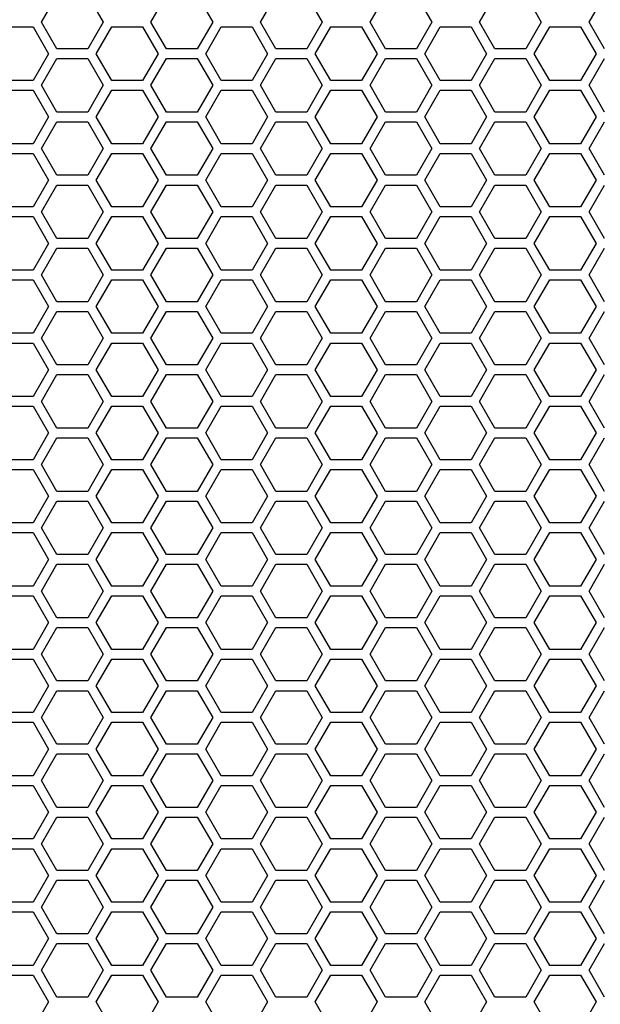
# Model space of a CAD drawing. Units: millimetres. Extents: x -163 to 1390, y -112 to 1893.
# Drawn here: x 171 to 242, y 1389 to 1510 of the extents above; entities that cross this region are included whole.
import ezdxf

# ---------------------------------------------------------------- set-up
doc = ezdxf.new("R2010")
doc.units = ezdxf.units.MM
doc.layers.add('Visible (ISO)', color=7, linetype='Continuous', lineweight=25)

msp = doc.modelspace()

# ---------------------------------------------------------------- linework, layer by layer
at = {"layer": 'Visible (ISO)'}
for p, q in [((173.305, 1509.8), (175.21, 1513.1)), ((179.021, 1513.1), (180.926, 1509.8)), ((186.815, 1509.8), (188.72, 1513.1)), ((192.531, 1513.1), (194.436, 1509.8)), ((200.325, 1509.8), (202.23, 1513.1)), ((206.041, 1513.1), (207.946, 1509.8)), ((213.835, 1509.8), (215.74, 1513.1)), ((219.551, 1513.1), (221.456, 1509.8)), ((227.345, 1509.8), (229.25, 1513.1)), ((233.061, 1513.1), (234.966, 1509.8)), ((240.855, 1509.8), (242.76, 1513.1)), ((168.455, 1509.2), (172.266, 1509.2)), ((172.266, 1509.2), (174.171, 1505.9)), ((175.21, 1506.5), (173.305, 1509.8)), ((180.926, 1509.8), (179.021, 1506.5)), ((180.06, 1505.9), (181.965, 1509.2)), ((181.965, 1509.2), (185.776, 1509.2)), ((185.776, 1509.2), (187.681, 1505.9)), ((188.72, 1506.5), (186.815, 1509.8)), ((194.436, 1509.8), (192.531, 1506.5)), ((193.57, 1505.9), (195.475, 1509.2)), ((195.475, 1509.2), (199.286, 1509.2)), ((199.286, 1509.2), (201.191, 1505.9)), ((202.23, 1506.5), (200.325, 1509.8)), ((207.946, 1509.8), (206.041, 1506.5)), ((207.08, 1505.9), (208.985, 1509.2)), ((208.985, 1509.2), (212.796, 1509.2)), ((212.796, 1509.2), (214.701, 1505.9)), ((215.74, 1506.5), (213.835, 1509.8)), ((221.456, 1509.8), (219.551, 1506.5)), ((220.59, 1505.9), (222.495, 1509.2)), ((222.495, 1509.2), (226.306, 1509.2)), ((226.306, 1509.2), (228.211, 1505.9)), ((229.25, 1506.5), (227.345, 1509.8)), ((234.966, 1509.8), (233.061, 1506.5)), ((234.1, 1505.9), (236.005, 1509.2)), ((236.005, 1509.2), (239.816, 1509.2)), ((239.816, 1509.2), (241.721, 1505.9)), ((242.76, 1506.5), (240.855, 1509.8)), ((174.171, 1505.9), (172.266, 1502.6)), ((179.021, 1506.5), (175.21, 1506.5)), ((181.965, 1502.6), (180.06, 1505.9)), ((187.681, 1505.9), (185.776, 1502.6)), ((192.531, 1506.5), (188.72, 1506.5)), ((195.475, 1502.6), (193.57, 1505.9)), ((201.191, 1505.9), (199.286, 1502.6)), ((206.041, 1506.5), (202.23, 1506.5)), ((208.985, 1502.6), (207.08, 1505.9)), ((214.701, 1505.9), (212.796, 1502.6)), ((219.551, 1506.5), (215.74, 1506.5)), ((222.495, 1502.6), (220.59, 1505.9)), ((228.211, 1505.9), (226.306, 1502.6)), ((233.061, 1506.5), (229.25, 1506.5)), ((236.005, 1502.6), (234.1, 1505.9)), ((241.721, 1505.9), (239.816, 1502.6)), ((173.305, 1502), (175.21, 1505.3)), ((175.21, 1505.3), (179.021, 1505.3)), ((179.021, 1505.3), (180.926, 1502)), ((186.815, 1502), (188.72, 1505.3)), ((188.72, 1505.3), (192.531, 1505.3)), ((192.531, 1505.3), (194.436, 1502)), ((200.325, 1502), (202.23, 1505.3)), ((202.23, 1505.3), (206.041, 1505.3)), ((206.041, 1505.3), (207.946, 1502)), ((213.835, 1502), (215.74, 1505.3)), ((215.74, 1505.3), (219.551, 1505.3)), ((219.551, 1505.3), (221.456, 1502)), ((227.345, 1502), (229.25, 1505.3)), ((229.25, 1505.3), (233.061, 1505.3)), ((233.061, 1505.3), (234.966, 1502)), ((240.855, 1502), (242.76, 1505.3)), ((172.266, 1502.6), (168.455, 1502.6)), ((175.21, 1498.7), (173.305, 1502)), ((180.926, 1502), (179.021, 1498.7)), ((185.776, 1502.6), (181.965, 1502.6)), ((188.72, 1498.7), (186.815, 1502)), ((194.436, 1502), (192.531, 1498.7)), ((199.286, 1502.6), (195.475, 1502.6)), ((202.23, 1498.7), (200.325, 1502)), ((207.946, 1502), (206.041, 1498.7)), ((212.796, 1502.6), (208.985, 1502.6)), ((215.74, 1498.7), (213.835, 1502)), ((221.456, 1502), (219.551, 1498.7)), ((226.306, 1502.6), (222.495, 1502.6)), ((229.25, 1498.7), (227.345, 1502)), ((234.966, 1502), (233.061, 1498.7)), ((239.816, 1502.6), (236.005, 1502.6)), ((242.76, 1498.7), (240.855, 1502)), ((168.455, 1501.4), (172.266, 1501.4)), ((172.266, 1501.4), (174.171, 1498.1)), ((180.06, 1498.1), (181.965, 1501.4)), ((181.965, 1501.4), (185.776, 1501.4)), ((185.776, 1501.4), (187.681, 1498.1)), ((193.57, 1498.1), (195.475, 1501.4)), ((195.475, 1501.4), (199.286, 1501.4)), ((199.286, 1501.4), (201.191, 1498.1)), ((207.08, 1498.1), (208.985, 1501.4)), ((208.985, 1501.4), (212.796, 1501.4)), ((212.796, 1501.4), (214.701, 1498.1)), ((220.59, 1498.1), (222.495, 1501.4)), ((222.495, 1501.4), (226.306, 1501.4)), ((226.306, 1501.4), (228.211, 1498.1)), ((234.1, 1498.1), (236.005, 1501.4)), ((236.005, 1501.4), (239.816, 1501.4)), ((239.816, 1501.4), (241.721, 1498.1)), ((174.171, 1498.1), (172.266, 1494.8)), ((179.021, 1498.7), (175.21, 1498.7)), ((181.965, 1494.8), (180.06, 1498.1)), ((187.681, 1498.1), (185.776, 1494.8)), ((192.531, 1498.7), (188.72, 1498.7)), ((195.475, 1494.8), (193.57, 1498.1)), ((201.191, 1498.1), (199.286, 1494.8)), ((206.041, 1498.7), (202.23, 1498.7)), ((208.985, 1494.8), (207.08, 1498.1)), ((214.701, 1498.1), (212.796, 1494.8)), ((219.551, 1498.7), (215.74, 1498.7)), ((222.495, 1494.8), (220.59, 1498.1)), ((228.211, 1498.1), (226.306, 1494.8)), ((233.061, 1498.7), (229.25, 1498.7)), ((236.005, 1494.8), (234.1, 1498.1)), ((241.721, 1498.1), (239.816, 1494.8)), ((173.305, 1494.2), (175.21, 1497.5)), ((175.21, 1497.5), (179.021, 1497.5)), ((179.021, 1497.5), (180.926, 1494.2)), ((186.815, 1494.2), (188.72, 1497.5)), ((188.72, 1497.5), (192.531, 1497.5)), ((192.531, 1497.5), (194.436, 1494.2)), ((200.325, 1494.2), (202.23, 1497.5)), ((202.23, 1497.5), (206.041, 1497.5)), ((206.041, 1497.5), (207.946, 1494.2)), ((213.835, 1494.2), (215.74, 1497.5)), ((215.74, 1497.5), (219.551, 1497.5)), ((219.551, 1497.5), (221.456, 1494.2)), ((227.345, 1494.2), (229.25, 1497.5)), ((229.25, 1497.5), (233.061, 1497.5)), ((233.061, 1497.5), (234.966, 1494.2)), ((240.855, 1494.2), (242.76, 1497.5)), ((172.266, 1494.8), (168.455, 1494.8)), ((185.776, 1494.8), (181.965, 1494.8)), ((199.286, 1494.8), (195.475, 1494.8)), ((212.796, 1494.8), (208.985, 1494.8)), ((226.306, 1494.8), (222.495, 1494.8)), ((239.816, 1494.8), (236.005, 1494.8)), ((168.455, 1493.6), (172.266, 1493.6)), ((172.266, 1493.6), (174.171, 1490.3)), ((175.21, 1490.9), (173.305, 1494.2)), ((180.926, 1494.2), (179.021, 1490.9)), ((180.06, 1490.3), (181.965, 1493.6)), ((181.965, 1493.6), (185.776, 1493.6)), ((185.776, 1493.6), (187.681, 1490.3)), ((188.72, 1490.9), (186.815, 1494.2)), ((194.436, 1494.2), (192.531, 1490.9)), ((193.57, 1490.3), (195.475, 1493.6)), ((195.475, 1493.6), (199.286, 1493.6)), ((199.286, 1493.6), (201.191, 1490.3)), ((202.23, 1490.9), (200.325, 1494.2)), ((207.946, 1494.2), (206.041, 1490.9)), ((207.08, 1490.3), (208.985, 1493.6)), ((208.985, 1493.6), (212.796, 1493.6)), ((212.796, 1493.6), (214.701, 1490.3)), ((215.74, 1490.9), (213.835, 1494.2)), ((221.456, 1494.2), (219.551, 1490.9)), ((220.59, 1490.3), (222.495, 1493.6)), ((222.495, 1493.6), (226.306, 1493.6)), ((226.306, 1493.6), (228.211, 1490.3)), ((229.25, 1490.9), (227.345, 1494.2)), ((234.966, 1494.2), (233.061, 1490.9)), ((234.1, 1490.3), (236.005, 1493.6)), ((236.005, 1493.6), (239.816, 1493.6)), ((239.816, 1493.6), (241.721, 1490.3)), ((242.76, 1490.9), (240.855, 1494.2)), ((179.021, 1490.9), (175.21, 1490.9)), ((192.531, 1490.9), (188.72, 1490.9)), ((206.041, 1490.9), (202.23, 1490.9)), ((219.551, 1490.9), (215.74, 1490.9)), ((233.061, 1490.9), (229.25, 1490.9)), ((174.171, 1490.3), (172.266, 1487)), ((173.305, 1486.4), (175.21, 1489.7)), ((175.21, 1489.7), (179.021, 1489.7)), ((179.021, 1489.7), (180.926, 1486.4)), ((181.965, 1487), (180.06, 1490.3)), ((187.681, 1490.3), (185.776, 1487)), ((186.815, 1486.4), (188.72, 1489.7)), ((188.72, 1489.7), (192.531, 1489.7)), ((192.531, 1489.7), (194.436, 1486.4)), ((195.475, 1487), (193.57, 1490.3)), ((201.191, 1490.3), (199.286, 1487)), ((200.325, 1486.4), (202.23, 1489.7)), ((202.23, 1489.7), (206.041, 1489.7)), ((206.041, 1489.7), (207.946, 1486.4)), ((208.985, 1487), (207.08, 1490.3)), ((214.701, 1490.3), (212.796, 1487)), ((213.835, 1486.4), (215.74, 1489.7)), ((215.74, 1489.7), (219.551, 1489.7)), ((219.551, 1489.7), (221.456, 1486.4)), ((222.495, 1487), (220.59, 1490.3)), ((228.211, 1490.3), (226.306, 1487)), ((227.345, 1486.4), (229.25, 1489.7)), ((229.25, 1489.7), (233.061, 1489.7)), ((233.061, 1489.7), (234.966, 1486.4)), ((236.005, 1487), (234.1, 1490.3)), ((241.721, 1490.3), (239.816, 1487)), ((240.855, 1486.4), (242.76, 1489.7)), ((172.266, 1487), (168.455, 1487)), ((175.21, 1483.1), (173.305, 1486.4)), ((180.926, 1486.4), (179.021, 1483.1)), ((185.776, 1487), (181.965, 1487)), ((188.72, 1483.1), (186.815, 1486.4)), ((194.436, 1486.4), (192.531, 1483.1)), ((199.286, 1487), (195.475, 1487)), ((202.23, 1483.1), (200.325, 1486.4)), ((207.946, 1486.4), (206.041, 1483.1)), ((212.796, 1487), (208.985, 1487)), ((215.74, 1483.1), (213.835, 1486.4)), ((221.456, 1486.4), (219.551, 1483.1)), ((226.306, 1487), (222.495, 1487)), ((229.25, 1483.1), (227.345, 1486.4)), ((234.966, 1486.4), (233.061, 1483.1)), ((239.816, 1487), (236.005, 1487)), ((242.76, 1483.1), (240.855, 1486.4)), ((168.455, 1485.8), (172.266, 1485.8)), ((172.266, 1485.8), (174.171, 1482.5)), ((180.06, 1482.5), (181.965, 1485.8)), ((181.965, 1485.8), (185.776, 1485.8)), ((185.776, 1485.8), (187.681, 1482.5)), ((193.57, 1482.5), (195.475, 1485.8)), ((195.475, 1485.8), (199.286, 1485.8)), ((199.286, 1485.8), (201.191, 1482.5)), ((207.08, 1482.5), (208.985, 1485.8)), ((208.985, 1485.8), (212.796, 1485.8)), ((212.796, 1485.8), (214.701, 1482.5)), ((220.59, 1482.5), (222.495, 1485.8)), ((222.495, 1485.8), (226.306, 1485.8)), ((226.306, 1485.8), (228.211, 1482.5)), ((234.1, 1482.5), (236.005, 1485.8)), ((236.005, 1485.8), (239.816, 1485.8)), ((239.816, 1485.8), (241.721, 1482.5)), ((174.171, 1482.5), (172.266, 1479.2)), ((179.021, 1483.1), (175.21, 1483.1)), ((181.965, 1479.2), (180.06, 1482.5)), ((187.681, 1482.5), (185.776, 1479.2)), ((192.531, 1483.1), (188.72, 1483.1)), ((195.475, 1479.2), (193.57, 1482.5)), ((201.191, 1482.5), (199.286, 1479.2)), ((206.041, 1483.1), (202.23, 1483.1)), ((208.985, 1479.2), (207.08, 1482.5)), ((214.701, 1482.5), (212.796, 1479.2)), ((219.551, 1483.1), (215.74, 1483.1)), ((222.495, 1479.2), (220.59, 1482.5)), ((228.211, 1482.5), (226.306, 1479.2)), ((233.061, 1483.1), (229.25, 1483.1)), ((236.005, 1479.2), (234.1, 1482.5)), ((241.721, 1482.5), (239.816, 1479.2)), ((173.305, 1478.6), (175.21, 1481.9)), ((175.21, 1481.9), (179.021, 1481.9)), ((179.021, 1481.9), (180.926, 1478.6)), ((186.815, 1478.6), (188.72, 1481.9)), ((188.72, 1481.9), (192.531, 1481.9)), ((192.531, 1481.9), (194.436, 1478.6)), ((200.325, 1478.6), (202.23, 1481.9)), ((202.23, 1481.9), (206.041, 1481.9)), ((206.041, 1481.9), (207.946, 1478.6)), ((213.835, 1478.6), (215.74, 1481.9)), ((215.74, 1481.9), (219.551, 1481.9)), ((219.551, 1481.9), (221.456, 1478.6)), ((227.345, 1478.6), (229.25, 1481.9)), ((229.25, 1481.9), (233.061, 1481.9)), ((233.061, 1481.9), (234.966, 1478.6)), ((240.855, 1478.6), (242.76, 1481.9)), ((172.266, 1479.2), (168.455, 1479.2)), ((185.776, 1479.2), (181.965, 1479.2)), ((199.286, 1479.2), (195.475, 1479.2)), ((212.796, 1479.2), (208.985, 1479.2)), ((226.306, 1479.2), (222.495, 1479.2)), ((239.816, 1479.2), (236.005, 1479.2)), ((168.455, 1478), (172.266, 1478)), ((172.266, 1478), (174.171, 1474.7)), ((175.21, 1475.3), (173.305, 1478.6)), ((180.926, 1478.6), (179.021, 1475.3)), ((180.06, 1474.7), (181.965, 1478)), ((181.965, 1478), (185.776, 1478)), ((185.776, 1478), (187.681, 1474.7)), ((188.72, 1475.3), (186.815, 1478.6)), ((194.436, 1478.6), (192.531, 1475.3)), ((193.57, 1474.7), (195.475, 1478)), ((195.475, 1478), (199.286, 1478)), ((199.286, 1478), (201.191, 1474.7)), ((202.23, 1475.3), (200.325, 1478.6)), ((207.946, 1478.6), (206.041, 1475.3)), ((207.08, 1474.7), (208.985, 1478)), ((208.985, 1478), (212.796, 1478)), ((212.796, 1478), (214.701, 1474.7)), ((215.74, 1475.3), (213.835, 1478.6)), ((221.456, 1478.6), (219.551, 1475.3)), ((220.59, 1474.7), (222.495, 1478)), ((222.495, 1478), (226.306, 1478)), ((226.306, 1478), (228.211, 1474.7)), ((229.25, 1475.3), (227.345, 1478.6)), ((234.966, 1478.6), (233.061, 1475.3)), ((234.1, 1474.7), (236.005, 1478)), ((236.005, 1478), (239.816, 1478)), ((239.816, 1478), (241.721, 1474.7)), ((242.76, 1475.3), (240.855, 1478.6)), ((179.021, 1475.3), (175.21, 1475.3)), ((192.531, 1475.3), (188.72, 1475.3)), ((206.041, 1475.3), (202.23, 1475.3)), ((219.551, 1475.3), (215.74, 1475.3)), ((233.061, 1475.3), (229.25, 1475.3)), ((174.171, 1474.7), (172.266, 1471.4)), ((173.305, 1470.8), (175.21, 1474.1)), ((175.21, 1474.1), (179.021, 1474.1)), ((179.021, 1474.1), (180.926, 1470.8)), ((181.965, 1471.4), (180.06, 1474.7)), ((187.681, 1474.7), (185.776, 1471.4)), ((186.815, 1470.8), (188.72, 1474.1)), ((188.72, 1474.1), (192.531, 1474.1)), ((192.531, 1474.1), (194.436, 1470.8)), ((195.475, 1471.4), (193.57, 1474.7)), ((201.191, 1474.7), (199.286, 1471.4)), ((200.325, 1470.8), (202.23, 1474.1)), ((202.23, 1474.1), (206.041, 1474.1)), ((206.041, 1474.1), (207.946, 1470.8)), ((208.985, 1471.4), (207.08, 1474.7)), ((214.701, 1474.7), (212.796, 1471.4)), ((213.835, 1470.8), (215.74, 1474.1)), ((215.74, 1474.1), (219.551, 1474.1)), ((219.551, 1474.1), (221.456, 1470.8)), ((222.495, 1471.4), (220.59, 1474.7)), ((228.211, 1474.7), (226.306, 1471.4)), ((227.345, 1470.8), (229.25, 1474.1)), ((229.25, 1474.1), (233.061, 1474.1)), ((233.061, 1474.1), (234.966, 1470.8)), ((236.005, 1471.4), (234.1, 1474.7)), ((241.721, 1474.7), (239.816, 1471.4)), ((240.855, 1470.8), (242.76, 1474.1)), ((172.266, 1471.4), (168.455, 1471.4)), ((185.776, 1471.4), (181.965, 1471.4)), ((199.286, 1471.4), (195.475, 1471.4)), ((212.796, 1471.4), (208.985, 1471.4)), ((226.306, 1471.4), (222.495, 1471.4)), ((239.816, 1471.4), (236.005, 1471.4)), ((168.455, 1470.2), (172.266, 1470.2)), ((172.266, 1470.2), (174.171, 1466.9)), ((175.21, 1467.5), (173.305, 1470.8)), ((180.926, 1470.8), (179.021, 1467.5)), ((180.06, 1466.9), (181.965, 1470.2)), ((181.965, 1470.2), (185.776, 1470.2)), ((185.776, 1470.2), (187.681, 1466.9)), ((188.72, 1467.5), (186.815, 1470.8)), ((194.436, 1470.8), (192.531, 1467.5)), ((193.57, 1466.9), (195.475, 1470.2)), ((195.475, 1470.2), (199.286, 1470.2)), ((199.286, 1470.2), (201.191, 1466.9)), ((202.23, 1467.5), (200.325, 1470.8)), ((207.946, 1470.8), (206.041, 1467.5)), ((207.08, 1466.9), (208.985, 1470.2)), ((208.985, 1470.2), (212.796, 1470.2)), ((212.796, 1470.2), (214.701, 1466.9)), ((215.74, 1467.5), (213.835, 1470.8)), ((221.456, 1470.8), (219.551, 1467.5)), ((220.59, 1466.9), (222.495, 1470.2)), ((222.495, 1470.2), (226.306, 1470.2)), ((226.306, 1470.2), (228.211, 1466.9)), ((229.25, 1467.5), (227.345, 1470.8)), ((234.966, 1470.8), (233.061, 1467.5)), ((234.1, 1466.9), (236.005, 1470.2)), ((236.005, 1470.2), (239.816, 1470.2)), ((239.816, 1470.2), (241.721, 1466.9)), ((242.76, 1467.5), (240.855, 1470.8)), ((174.171, 1466.9), (172.266, 1463.6)), ((179.021, 1467.5), (175.21, 1467.5)), ((181.965, 1463.6), (180.06, 1466.9)), ((187.681, 1466.9), (185.776, 1463.6)), ((192.531, 1467.5), (188.72, 1467.5)), ((195.475, 1463.6), (193.57, 1466.9)), ((201.191, 1466.9), (199.286, 1463.6)), ((206.041, 1467.5), (202.23, 1467.5)), ((208.985, 1463.6), (207.08, 1466.9)), ((214.701, 1466.9), (212.796, 1463.6)), ((219.551, 1467.5), (215.74, 1467.5)), ((222.495, 1463.6), (220.59, 1466.9)), ((228.211, 1466.9), (226.306, 1463.6)), ((233.061, 1467.5), (229.25, 1467.5)), ((236.005, 1463.6), (234.1, 1466.9)), ((241.721, 1466.9), (239.816, 1463.6)), ((173.305, 1463), (175.21, 1466.3)), ((175.21, 1466.3), (179.021, 1466.3)), ((179.021, 1466.3), (180.926, 1463)), ((186.815, 1463), (188.72, 1466.3)), ((188.72, 1466.3), (192.531, 1466.3)), ((192.531, 1466.3), (194.436, 1463)), ((200.325, 1463), (202.23, 1466.3)), ((202.23, 1466.3), (206.041, 1466.3)), ((206.041, 1466.3), (207.946, 1463)), ((213.835, 1463), (215.74, 1466.3)), ((215.74, 1466.3), (219.551, 1466.3)), ((219.551, 1466.3), (221.456, 1463)), ((227.345, 1463), (229.25, 1466.3)), ((229.25, 1466.3), (233.061, 1466.3)), ((233.061, 1466.3), (234.966, 1463)), ((240.855, 1463), (242.76, 1466.3)), ((172.266, 1463.6), (168.455, 1463.6)), ((175.21, 1459.7), (173.305, 1463)), ((180.926, 1463), (179.021, 1459.7)), ((185.776, 1463.6), (181.965, 1463.6)), ((188.72, 1459.7), (186.815, 1463)), ((194.436, 1463), (192.531, 1459.7)), ((199.286, 1463.6), (195.475, 1463.6)), ((202.23, 1459.7), (200.325, 1463)), ((207.946, 1463), (206.041, 1459.7)), ((212.796, 1463.6), (208.985, 1463.6)), ((215.74, 1459.7), (213.835, 1463)), ((221.456, 1463), (219.551, 1459.7)), ((226.306, 1463.6), (222.495, 1463.6)), ((229.25, 1459.7), (227.345, 1463)), ((234.966, 1463), (233.061, 1459.7)), ((239.816, 1463.6), (236.005, 1463.6)), ((242.76, 1459.7), (240.855, 1463)), ((168.455, 1462.4), (172.266, 1462.4)), ((172.266, 1462.4), (174.171, 1459.1)), ((180.06, 1459.1), (181.965, 1462.4)), ((181.965, 1462.4), (185.776, 1462.4)), ((185.776, 1462.4), (187.681, 1459.1)), ((193.57, 1459.1), (195.475, 1462.4)), ((195.475, 1462.4), (199.286, 1462.4)), ((199.286, 1462.4), (201.191, 1459.1)), ((207.08, 1459.1), (208.985, 1462.4)), ((208.985, 1462.4), (212.796, 1462.4)), ((212.796, 1462.4), (214.701, 1459.1)), ((220.59, 1459.1), (222.495, 1462.4)), ((222.495, 1462.4), (226.306, 1462.4)), ((226.306, 1462.4), (228.211, 1459.1)), ((234.1, 1459.1), (236.005, 1462.4)), ((236.005, 1462.4), (239.816, 1462.4)), ((239.816, 1462.4), (241.721, 1459.1)), ((179.021, 1459.7), (175.21, 1459.7)), ((192.531, 1459.7), (188.72, 1459.7)), ((206.041, 1459.7), (202.23, 1459.7)), ((219.551, 1459.7), (215.74, 1459.7)), ((233.061, 1459.7), (229.25, 1459.7)), ((174.171, 1459.1), (172.266, 1455.8)), ((173.305, 1455.2), (175.21, 1458.5)), ((175.21, 1458.5), (179.021, 1458.5)), ((179.021, 1458.5), (180.926, 1455.2)), ((181.965, 1455.8), (180.06, 1459.1)), ((187.681, 1459.1), (185.776, 1455.8)), ((186.815, 1455.2), (188.72, 1458.5)), ((188.72, 1458.5), (192.531, 1458.5)), ((192.531, 1458.5), (194.436, 1455.2)), ((195.475, 1455.8), (193.57, 1459.1)), ((201.191, 1459.1), (199.286, 1455.8)), ((200.325, 1455.2), (202.23, 1458.5)), ((202.23, 1458.5), (206.041, 1458.5)), ((206.041, 1458.5), (207.946, 1455.2)), ((208.985, 1455.8), (207.08, 1459.1)), ((214.701, 1459.1), (212.796, 1455.8)), ((213.835, 1455.2), (215.74, 1458.5)), ((215.74, 1458.5), (219.551, 1458.5)), ((219.551, 1458.5), (221.456, 1455.2)), ((222.495, 1455.8), (220.59, 1459.1)), ((228.211, 1459.1), (226.306, 1455.8)), ((227.345, 1455.2), (229.25, 1458.5)), ((229.25, 1458.5), (233.061, 1458.5)), ((233.061, 1458.5), (234.966, 1455.2)), ((236.005, 1455.8), (234.1, 1459.1)), ((241.721, 1459.1), (239.816, 1455.8)), ((240.855, 1455.2), (242.76, 1458.5)), ((172.266, 1455.8), (168.455, 1455.8)), ((185.776, 1455.8), (181.965, 1455.8)), ((199.286, 1455.8), (195.475, 1455.8)), ((212.796, 1455.8), (208.985, 1455.8)), ((226.306, 1455.8), (222.495, 1455.8)), ((239.816, 1455.8), (236.005, 1455.8)), ((168.455, 1454.6), (172.266, 1454.6)), ((172.266, 1454.6), (174.171, 1451.3)), ((175.21, 1451.9), (173.305, 1455.2)), ((180.926, 1455.2), (179.021, 1451.9)), ((180.06, 1451.3), (181.965, 1454.6)), ((181.965, 1454.6), (185.776, 1454.6)), ((185.776, 1454.6), (187.681, 1451.3)), ((188.72, 1451.9), (186.815, 1455.2)), ((194.436, 1455.2), (192.531, 1451.9)), ((193.57, 1451.3), (195.475, 1454.6)), ((195.475, 1454.6), (199.286, 1454.6)), ((199.286, 1454.6), (201.191, 1451.3)), ((202.23, 1451.9), (200.325, 1455.2)), ((207.946, 1455.2), (206.041, 1451.9)), ((207.08, 1451.3), (208.985, 1454.6)), ((208.985, 1454.6), (212.796, 1454.6)), ((212.796, 1454.6), (214.701, 1451.3)), ((215.74, 1451.9), (213.835, 1455.2)), ((221.456, 1455.2), (219.551, 1451.9)), ((220.59, 1451.3), (222.495, 1454.6)), ((222.495, 1454.6), (226.306, 1454.6)), ((226.306, 1454.6), (228.211, 1451.3)), ((229.25, 1451.9), (227.345, 1455.2)), ((234.966, 1455.2), (233.061, 1451.9)), ((234.1, 1451.3), (236.005, 1454.6)), ((236.005, 1454.6), (239.816, 1454.6)), ((239.816, 1454.6), (241.721, 1451.3)), ((242.76, 1451.9), (240.855, 1455.2)), ((174.171, 1451.3), (172.266, 1448)), ((179.021, 1451.9), (175.21, 1451.9)), ((181.965, 1448), (180.06, 1451.3)), ((187.681, 1451.3), (185.776, 1448)), ((192.531, 1451.9), (188.72, 1451.9)), ((195.475, 1448), (193.57, 1451.3)), ((201.191, 1451.3), (199.286, 1448)), ((206.041, 1451.9), (202.23, 1451.9)), ((208.985, 1448), (207.08, 1451.3)), ((214.701, 1451.3), (212.796, 1448)), ((219.551, 1451.9), (215.74, 1451.9)), ((222.495, 1448), (220.59, 1451.3)), ((228.211, 1451.3), (226.306, 1448)), ((233.061, 1451.9), (229.25, 1451.9)), ((236.005, 1448), (234.1, 1451.3)), ((241.721, 1451.3), (239.816, 1448)), ((173.305, 1447.4), (175.21, 1450.7)), ((175.21, 1450.7), (179.021, 1450.7)), ((179.021, 1450.7), (180.926, 1447.4)), ((186.815, 1447.4), (188.72, 1450.7)), ((188.72, 1450.7), (192.531, 1450.7)), ((192.531, 1450.7), (194.436, 1447.4)), ((200.325, 1447.4), (202.23, 1450.7)), ((202.23, 1450.7), (206.041, 1450.7)), ((206.041, 1450.7), (207.946, 1447.4)), ((213.835, 1447.4), (215.74, 1450.7)), ((215.74, 1450.7), (219.551, 1450.7)), ((219.551, 1450.7), (221.456, 1447.4)), ((227.345, 1447.4), (229.25, 1450.7)), ((229.25, 1450.7), (233.061, 1450.7)), ((233.061, 1450.7), (234.966, 1447.4)), ((240.855, 1447.4), (242.76, 1450.7)), ((172.266, 1448), (168.455, 1448)), ((175.21, 1444.1), (173.305, 1447.4)), ((180.926, 1447.4), (179.021, 1444.1)), ((185.776, 1448), (181.965, 1448)), ((188.72, 1444.1), (186.815, 1447.4)), ((194.436, 1447.4), (192.531, 1444.1)), ((199.286, 1448), (195.475, 1448)), ((202.23, 1444.1), (200.325, 1447.4)), ((207.946, 1447.4), (206.041, 1444.1)), ((212.796, 1448), (208.985, 1448)), ((215.74, 1444.1), (213.835, 1447.4)), ((221.456, 1447.4), (219.551, 1444.1)), ((226.306, 1448), (222.495, 1448)), ((229.25, 1444.1), (227.345, 1447.4)), ((234.966, 1447.4), (233.061, 1444.1)), ((239.816, 1448), (236.005, 1448)), ((242.76, 1444.1), (240.855, 1447.4)), ((168.455, 1446.8), (172.266, 1446.8)), ((172.266, 1446.8), (174.171, 1443.5)), ((180.06, 1443.5), (181.965, 1446.8)), ((181.965, 1446.8), (185.776, 1446.8)), ((185.776, 1446.8), (187.681, 1443.5)), ((193.57, 1443.5), (195.475, 1446.8)), ((195.475, 1446.8), (199.286, 1446.8)), ((199.286, 1446.8), (201.191, 1443.5)), ((207.08, 1443.5), (208.985, 1446.8)), ((208.985, 1446.8), (212.796, 1446.8)), ((212.796, 1446.8), (214.701, 1443.5)), ((220.59, 1443.5), (222.495, 1446.8)), ((222.495, 1446.8), (226.306, 1446.8)), ((226.306, 1446.8), (228.211, 1443.5)), ((234.1, 1443.5), (236.005, 1446.8)), ((236.005, 1446.8), (239.816, 1446.8)), ((239.816, 1446.8), (241.721, 1443.5)), ((174.171, 1443.5), (172.266, 1440.2)), ((179.021, 1444.1), (175.21, 1444.1)), ((181.965, 1440.2), (180.06, 1443.5)), ((187.681, 1443.5), (185.776, 1440.2)), ((192.531, 1444.1), (188.72, 1444.1)), ((195.475, 1440.2), (193.57, 1443.5)), ((201.191, 1443.5), (199.286, 1440.2)), ((206.041, 1444.1), (202.23, 1444.1)), ((208.985, 1440.2), (207.08, 1443.5)), ((214.701, 1443.5), (212.796, 1440.2)), ((219.551, 1444.1), (215.74, 1444.1)), ((222.495, 1440.2), (220.59, 1443.5)), ((228.211, 1443.5), (226.306, 1440.2)), ((233.061, 1444.1), (229.25, 1444.1)), ((236.005, 1440.2), (234.1, 1443.5)), ((241.721, 1443.5), (239.816, 1440.2)), ((173.305, 1439.6), (175.21, 1442.9)), ((175.21, 1442.9), (179.021, 1442.9)), ((179.021, 1442.9), (180.926, 1439.6)), ((186.815, 1439.6), (188.72, 1442.9)), ((188.72, 1442.9), (192.531, 1442.9)), ((192.531, 1442.9), (194.436, 1439.6)), ((200.325, 1439.6), (202.23, 1442.9)), ((202.23, 1442.9), (206.041, 1442.9)), ((206.041, 1442.9), (207.946, 1439.6)), ((213.835, 1439.6), (215.74, 1442.9)), ((215.74, 1442.9), (219.551, 1442.9)), ((219.551, 1442.9), (221.456, 1439.6)), ((227.345, 1439.6), (229.25, 1442.9)), ((229.25, 1442.9), (233.061, 1442.9)), ((233.061, 1442.9), (234.966, 1439.6)), ((240.855, 1439.6), (242.76, 1442.9)), ((172.266, 1440.2), (168.455, 1440.2)), ((185.776, 1440.2), (181.965, 1440.2)), ((199.286, 1440.2), (195.475, 1440.2)), ((212.796, 1440.2), (208.985, 1440.2)), ((226.306, 1440.2), (222.495, 1440.2)), ((239.816, 1440.2), (236.005, 1440.2)), ((168.455, 1439), (172.266, 1439)), ((172.266, 1439), (174.171, 1435.7)), ((175.21, 1436.3), (173.305, 1439.6)), ((180.926, 1439.6), (179.021, 1436.3)), ((180.06, 1435.7), (181.965, 1439)), ((181.965, 1439), (185.776, 1439)), ((185.776, 1439), (187.681, 1435.7)), ((188.72, 1436.3), (186.815, 1439.6)), ((194.436, 1439.6), (192.531, 1436.3)), ((193.57, 1435.7), (195.475, 1439)), ((195.475, 1439), (199.286, 1439)), ((199.286, 1439), (201.191, 1435.7)), ((202.23, 1436.3), (200.325, 1439.6)), ((207.946, 1439.6), (206.041, 1436.3)), ((207.08, 1435.7), (208.985, 1439)), ((208.985, 1439), (212.796, 1439)), ((212.796, 1439), (214.701, 1435.7)), ((215.74, 1436.3), (213.835, 1439.6)), ((221.456, 1439.6), (219.551, 1436.3)), ((220.59, 1435.7), (222.495, 1439)), ((222.495, 1439), (226.306, 1439)), ((226.306, 1439), (228.211, 1435.7)), ((229.25, 1436.3), (227.345, 1439.6)), ((234.966, 1439.6), (233.061, 1436.3)), ((234.1, 1435.7), (236.005, 1439)), ((236.005, 1439), (239.816, 1439)), ((239.816, 1439), (241.721, 1435.7)), ((242.76, 1436.3), (240.855, 1439.6)), ((179.021, 1436.3), (175.21, 1436.3)), ((192.531, 1436.3), (188.72, 1436.3)), ((206.041, 1436.3), (202.23, 1436.3)), ((219.551, 1436.3), (215.74, 1436.3)), ((233.061, 1436.3), (229.25, 1436.3)), ((174.171, 1435.7), (172.266, 1432.4)), ((173.305, 1431.8), (175.21, 1435.1)), ((175.21, 1435.1), (179.021, 1435.1)), ((179.021, 1435.1), (180.926, 1431.8)), ((181.965, 1432.4), (180.06, 1435.7)), ((187.681, 1435.7), (185.776, 1432.4)), ((186.815, 1431.8), (188.72, 1435.1)), ((188.72, 1435.1), (192.531, 1435.1)), ((192.531, 1435.1), (194.436, 1431.8)), ((195.475, 1432.4), (193.57, 1435.7)), ((201.191, 1435.7), (199.286, 1432.4)), ((200.325, 1431.8), (202.23, 1435.1)), ((202.23, 1435.1), (206.041, 1435.1)), ((206.041, 1435.1), (207.946, 1431.8)), ((208.985, 1432.4), (207.08, 1435.7)), ((214.701, 1435.7), (212.796, 1432.4)), ((213.835, 1431.8), (215.74, 1435.1)), ((215.74, 1435.1), (219.551, 1435.1)), ((219.551, 1435.1), (221.456, 1431.8)), ((222.495, 1432.4), (220.59, 1435.7)), ((228.211, 1435.7), (226.306, 1432.4)), ((227.345, 1431.8), (229.25, 1435.1)), ((229.25, 1435.1), (233.061, 1435.1)), ((233.061, 1435.1), (234.966, 1431.8)), ((236.005, 1432.4), (234.1, 1435.7)), ((241.721, 1435.7), (239.816, 1432.4)), ((240.855, 1431.8), (242.76, 1435.1)), ((172.266, 1432.4), (168.455, 1432.4)), ((175.21, 1428.5), (173.305, 1431.8)), ((180.926, 1431.8), (179.021, 1428.5)), ((185.776, 1432.4), (181.965, 1432.4)), ((188.72, 1428.5), (186.815, 1431.8)), ((194.436, 1431.8), (192.531, 1428.5)), ((199.286, 1432.4), (195.475, 1432.4)), ((202.23, 1428.5), (200.325, 1431.8)), ((207.946, 1431.8), (206.041, 1428.5)), ((212.796, 1432.4), (208.985, 1432.4)), ((215.74, 1428.5), (213.835, 1431.8)), ((221.456, 1431.8), (219.551, 1428.5)), ((226.306, 1432.4), (222.495, 1432.4)), ((229.25, 1428.5), (227.345, 1431.8)), ((234.966, 1431.8), (233.061, 1428.5)), ((239.816, 1432.4), (236.005, 1432.4)), ((242.76, 1428.5), (240.855, 1431.8)), ((168.455, 1431.2), (172.266, 1431.2)), ((172.266, 1431.2), (174.171, 1427.9)), ((180.06, 1427.9), (181.965, 1431.2)), ((181.965, 1431.2), (185.776, 1431.2)), ((185.776, 1431.2), (187.681, 1427.9)), ((193.57, 1427.9), (195.475, 1431.2)), ((195.475, 1431.2), (199.286, 1431.2)), ((199.286, 1431.2), (201.191, 1427.9)), ((207.08, 1427.9), (208.985, 1431.2)), ((208.985, 1431.2), (212.796, 1431.2)), ((212.796, 1431.2), (214.701, 1427.9)), ((220.59, 1427.9), (222.495, 1431.2)), ((222.495, 1431.2), (226.306, 1431.2)), ((226.306, 1431.2), (228.211, 1427.9)), ((234.1, 1427.9), (236.005, 1431.2)), ((236.005, 1431.2), (239.816, 1431.2)), ((239.816, 1431.2), (241.721, 1427.9)), ((174.171, 1427.9), (172.266, 1424.6)), ((179.021, 1428.5), (175.21, 1428.5)), ((181.965, 1424.6), (180.06, 1427.9)), ((187.681, 1427.9), (185.776, 1424.6)), ((192.531, 1428.5), (188.72, 1428.5)), ((195.475, 1424.6), (193.57, 1427.9)), ((201.191, 1427.9), (199.286, 1424.6)), ((206.041, 1428.5), (202.23, 1428.5)), ((208.985, 1424.6), (207.08, 1427.9)), ((214.701, 1427.9), (212.796, 1424.6)), ((219.551, 1428.5), (215.74, 1428.5)), ((222.495, 1424.6), (220.59, 1427.9)), ((228.211, 1427.9), (226.306, 1424.6)), ((233.061, 1428.5), (229.25, 1428.5)), ((236.005, 1424.6), (234.1, 1427.9)), ((241.721, 1427.9), (239.816, 1424.6)), ((173.305, 1424), (175.21, 1427.3)), ((175.21, 1427.3), (179.021, 1427.3)), ((179.021, 1427.3), (180.926, 1424)), ((186.815, 1424), (188.72, 1427.3)), ((188.72, 1427.3), (192.531, 1427.3)), ((192.531, 1427.3), (194.436, 1424)), ((200.325, 1424), (202.23, 1427.3)), ((202.23, 1427.3), (206.041, 1427.3)), ((206.041, 1427.3), (207.946, 1424)), ((213.835, 1424), (215.74, 1427.3)), ((215.74, 1427.3), (219.551, 1427.3)), ((219.551, 1427.3), (221.456, 1424)), ((227.345, 1424), (229.25, 1427.3)), ((229.25, 1427.3), (233.061, 1427.3)), ((233.061, 1427.3), (234.966, 1424)), ((240.855, 1424), (242.76, 1427.3)), ((172.266, 1424.6), (168.455, 1424.6)), ((175.21, 1420.7), (173.305, 1424)), ((180.926, 1424), (179.021, 1420.7)), ((185.776, 1424.6), (181.965, 1424.6)), ((188.72, 1420.7), (186.815, 1424)), ((194.436, 1424), (192.531, 1420.7)), ((199.286, 1424.6), (195.475, 1424.6)), ((202.23, 1420.7), (200.325, 1424)), ((207.946, 1424), (206.041, 1420.7)), ((212.796, 1424.6), (208.985, 1424.6)), ((215.74, 1420.7), (213.835, 1424)), ((221.456, 1424), (219.551, 1420.7)), ((226.306, 1424.6), (222.495, 1424.6)), ((229.25, 1420.7), (227.345, 1424)), ((234.966, 1424), (233.061, 1420.7)), ((239.816, 1424.6), (236.005, 1424.6)), ((242.76, 1420.7), (240.855, 1424)), ((168.455, 1423.4), (172.266, 1423.4)), ((172.266, 1423.4), (174.171, 1420.1)), ((180.06, 1420.1), (181.965, 1423.4)), ((181.965, 1423.4), (185.776, 1423.4)), ((185.776, 1423.4), (187.681, 1420.1)), ((193.57, 1420.1), (195.475, 1423.4)), ((195.475, 1423.4), (199.286, 1423.4)), ((199.286, 1423.4), (201.191, 1420.1)), ((207.08, 1420.1), (208.985, 1423.4)), ((208.985, 1423.4), (212.796, 1423.4)), ((212.796, 1423.4), (214.701, 1420.1)), ((220.59, 1420.1), (222.495, 1423.4)), ((222.495, 1423.4), (226.306, 1423.4)), ((226.306, 1423.4), (228.211, 1420.1)), ((234.1, 1420.1), (236.005, 1423.4)), ((236.005, 1423.4), (239.816, 1423.4)), ((239.816, 1423.4), (241.721, 1420.1)), ((179.021, 1420.7), (175.21, 1420.7)), ((192.531, 1420.7), (188.72, 1420.7)), ((206.041, 1420.7), (202.23, 1420.7)), ((219.551, 1420.7), (215.74, 1420.7)), ((233.061, 1420.7), (229.25, 1420.7)), ((174.171, 1420.1), (172.266, 1416.8)), ((173.305, 1416.2), (175.21, 1419.5)), ((175.21, 1419.5), (179.021, 1419.5)), ((179.021, 1419.5), (180.926, 1416.2)), ((181.965, 1416.8), (180.06, 1420.1)), ((187.681, 1420.1), (185.776, 1416.8)), ((186.815, 1416.2), (188.72, 1419.5)), ((188.72, 1419.5), (192.531, 1419.5)), ((192.531, 1419.5), (194.436, 1416.2)), ((195.475, 1416.8), (193.57, 1420.1)), ((201.191, 1420.1), (199.286, 1416.8)), ((200.325, 1416.2), (202.23, 1419.5)), ((202.23, 1419.5), (206.041, 1419.5)), ((206.041, 1419.5), (207.946, 1416.2)), ((208.985, 1416.8), (207.08, 1420.1)), ((214.701, 1420.1), (212.796, 1416.8)), ((213.835, 1416.2), (215.74, 1419.5)), ((215.74, 1419.5), (219.551, 1419.5)), ((219.551, 1419.5), (221.456, 1416.2)), ((222.495, 1416.8), (220.59, 1420.1)), ((228.211, 1420.1), (226.306, 1416.8)), ((227.345, 1416.2), (229.25, 1419.5)), ((229.25, 1419.5), (233.061, 1419.5)), ((233.061, 1419.5), (234.966, 1416.2)), ((236.005, 1416.8), (234.1, 1420.1)), ((241.721, 1420.1), (239.816, 1416.8)), ((240.855, 1416.2), (242.76, 1419.5)), ((172.266, 1416.8), (168.455, 1416.8)), ((185.776, 1416.8), (181.965, 1416.8)), ((199.286, 1416.8), (195.475, 1416.8)), ((212.796, 1416.8), (208.985, 1416.8)), ((226.306, 1416.8), (222.495, 1416.8)), ((239.816, 1416.8), (236.005, 1416.8)), ((168.455, 1415.6), (172.266, 1415.6)), ((172.266, 1415.6), (174.171, 1412.3)), ((175.21, 1412.9), (173.305, 1416.2)), ((180.926, 1416.2), (179.021, 1412.9)), ((180.06, 1412.3), (181.965, 1415.6)), ((181.965, 1415.6), (185.776, 1415.6)), ((185.776, 1415.6), (187.681, 1412.3)), ((188.72, 1412.9), (186.815, 1416.2)), ((194.436, 1416.2), (192.531, 1412.9)), ((193.57, 1412.3), (195.475, 1415.6)), ((195.475, 1415.6), (199.286, 1415.6)), ((199.286, 1415.6), (201.191, 1412.3)), ((202.23, 1412.9), (200.325, 1416.2)), ((207.946, 1416.2), (206.041, 1412.9)), ((207.08, 1412.3), (208.985, 1415.6)), ((208.985, 1415.6), (212.796, 1415.6)), ((212.796, 1415.6), (214.701, 1412.3)), ((215.74, 1412.9), (213.835, 1416.2)), ((221.456, 1416.2), (219.551, 1412.9)), ((220.59, 1412.3), (222.495, 1415.6)), ((222.495, 1415.6), (226.306, 1415.6)), ((226.306, 1415.6), (228.211, 1412.3)), ((229.25, 1412.9), (227.345, 1416.2)), ((234.966, 1416.2), (233.061, 1412.9)), ((234.1, 1412.3), (236.005, 1415.6)), ((236.005, 1415.6), (239.816, 1415.6)), ((239.816, 1415.6), (241.721, 1412.3)), ((242.76, 1412.9), (240.855, 1416.2)), ((174.171, 1412.3), (172.266, 1409)), ((179.021, 1412.9), (175.21, 1412.9)), ((181.965, 1409), (180.06, 1412.3)), ((187.681, 1412.3), (185.776, 1409)), ((192.531, 1412.9), (188.72, 1412.9)), ((195.475, 1409), (193.57, 1412.3)), ((201.191, 1412.3), (199.286, 1409)), ((206.041, 1412.9), (202.23, 1412.9)), ((208.985, 1409), (207.08, 1412.3)), ((214.701, 1412.3), (212.796, 1409)), ((219.551, 1412.9), (215.74, 1412.9)), ((222.495, 1409), (220.59, 1412.3)), ((228.211, 1412.3), (226.306, 1409)), ((233.061, 1412.9), (229.25, 1412.9)), ((236.005, 1409), (234.1, 1412.3)), ((241.721, 1412.3), (239.816, 1409)), ((173.305, 1408.4), (175.21, 1411.7)), ((175.21, 1411.7), (179.021, 1411.7)), ((179.021, 1411.7), (180.926, 1408.4)), ((186.815, 1408.4), (188.72, 1411.7)), ((188.72, 1411.7), (192.531, 1411.7)), ((192.531, 1411.7), (194.436, 1408.4)), ((200.325, 1408.4), (202.23, 1411.7)), ((202.23, 1411.7), (206.041, 1411.7)), ((206.041, 1411.7), (207.946, 1408.4)), ((213.835, 1408.4), (215.74, 1411.7)), ((215.74, 1411.7), (219.551, 1411.7)), ((219.551, 1411.7), (221.456, 1408.4)), ((227.345, 1408.4), (229.25, 1411.7)), ((229.25, 1411.7), (233.061, 1411.7)), ((233.061, 1411.7), (234.966, 1408.4)), ((240.855, 1408.4), (242.76, 1411.7)), ((172.266, 1409), (168.455, 1409)), ((175.21, 1405.1), (173.305, 1408.4)), ((180.926, 1408.4), (179.021, 1405.1)), ((185.776, 1409), (181.965, 1409)), ((188.72, 1405.1), (186.815, 1408.4)), ((194.436, 1408.4), (192.531, 1405.1)), ((199.286, 1409), (195.475, 1409)), ((202.23, 1405.1), (200.325, 1408.4)), ((207.946, 1408.4), (206.041, 1405.1)), ((212.796, 1409), (208.985, 1409)), ((215.74, 1405.1), (213.835, 1408.4)), ((221.456, 1408.4), (219.551, 1405.1)), ((226.306, 1409), (222.495, 1409)), ((229.25, 1405.1), (227.345, 1408.4)), ((234.966, 1408.4), (233.061, 1405.1)), ((239.816, 1409), (236.005, 1409)), ((242.76, 1405.1), (240.855, 1408.4)), ((168.455, 1407.8), (172.266, 1407.8)), ((172.266, 1407.8), (174.171, 1404.5)), ((180.06, 1404.5), (181.965, 1407.8)), ((181.965, 1407.8), (185.776, 1407.8)), ((185.776, 1407.8), (187.681, 1404.5)), ((193.57, 1404.5), (195.475, 1407.8)), ((195.475, 1407.8), (199.286, 1407.8)), ((199.286, 1407.8), (201.191, 1404.5)), ((207.08, 1404.5), (208.985, 1407.8)), ((208.985, 1407.8), (212.796, 1407.8)), ((212.796, 1407.8), (214.701, 1404.5)), ((220.59, 1404.5), (222.495, 1407.8)), ((222.495, 1407.8), (226.306, 1407.8)), ((226.306, 1407.8), (228.211, 1404.5)), ((234.1, 1404.5), (236.005, 1407.8)), ((236.005, 1407.8), (239.816, 1407.8)), ((239.816, 1407.8), (241.721, 1404.5)), ((179.021, 1405.1), (175.21, 1405.1)), ((192.531, 1405.1), (188.72, 1405.1)), ((206.041, 1405.1), (202.23, 1405.1)), ((219.551, 1405.1), (215.74, 1405.1)), ((233.061, 1405.1), (229.25, 1405.1)), ((174.171, 1404.5), (172.266, 1401.2)), ((173.305, 1400.6), (175.21, 1403.9)), ((175.21, 1403.9), (179.021, 1403.9)), ((179.021, 1403.9), (180.926, 1400.6)), ((181.965, 1401.2), (180.06, 1404.5)), ((187.681, 1404.5), (185.776, 1401.2)), ((186.815, 1400.6), (188.72, 1403.9)), ((188.72, 1403.9), (192.531, 1403.9)), ((192.531, 1403.9), (194.436, 1400.6)), ((195.475, 1401.2), (193.57, 1404.5)), ((201.191, 1404.5), (199.286, 1401.2)), ((200.325, 1400.6), (202.23, 1403.9)), ((202.23, 1403.9), (206.041, 1403.9)), ((206.041, 1403.9), (207.946, 1400.6)), ((208.985, 1401.2), (207.08, 1404.5)), ((214.701, 1404.5), (212.796, 1401.2)), ((213.835, 1400.6), (215.74, 1403.9)), ((215.74, 1403.9), (219.551, 1403.9)), ((219.551, 1403.9), (221.456, 1400.6)), ((222.495, 1401.2), (220.59, 1404.5)), ((228.211, 1404.5), (226.306, 1401.2)), ((227.345, 1400.6), (229.25, 1403.9)), ((229.25, 1403.9), (233.061, 1403.9)), ((233.061, 1403.9), (234.966, 1400.6)), ((236.005, 1401.2), (234.1, 1404.5)), ((241.721, 1404.5), (239.816, 1401.2)), ((240.855, 1400.6), (242.76, 1403.9)), ((172.266, 1401.2), (168.455, 1401.2)), ((185.776, 1401.2), (181.965, 1401.2)), ((199.286, 1401.2), (195.475, 1401.2)), ((212.796, 1401.2), (208.985, 1401.2)), ((226.306, 1401.2), (222.495, 1401.2)), ((239.816, 1401.2), (236.005, 1401.2)), ((168.455, 1400), (172.266, 1400)), ((172.266, 1400), (174.171, 1396.7)), ((175.21, 1397.3), (173.305, 1400.6)), ((180.926, 1400.6), (179.021, 1397.3)), ((180.06, 1396.7), (181.965, 1400)), ((181.965, 1400), (185.776, 1400)), ((185.776, 1400), (187.681, 1396.7)), ((188.72, 1397.3), (186.815, 1400.6)), ((194.436, 1400.6), (192.531, 1397.3)), ((193.57, 1396.7), (195.475, 1400)), ((195.475, 1400), (199.286, 1400)), ((199.286, 1400), (201.191, 1396.7)), ((202.23, 1397.3), (200.325, 1400.6)), ((207.946, 1400.6), (206.041, 1397.3)), ((207.08, 1396.7), (208.985, 1400)), ((208.985, 1400), (212.796, 1400)), ((212.796, 1400), (214.701, 1396.7)), ((215.74, 1397.3), (213.835, 1400.6)), ((221.456, 1400.6), (219.551, 1397.3)), ((220.59, 1396.7), (222.495, 1400)), ((222.495, 1400), (226.306, 1400)), ((226.306, 1400), (228.211, 1396.7)), ((229.25, 1397.3), (227.345, 1400.6)), ((234.966, 1400.6), (233.061, 1397.3)), ((234.1, 1396.7), (236.005, 1400)), ((236.005, 1400), (239.816, 1400)), ((239.816, 1400), (241.721, 1396.7)), ((242.76, 1397.3), (240.855, 1400.6)), ((179.021, 1397.3), (175.21, 1397.3)), ((192.531, 1397.3), (188.72, 1397.3)), ((206.041, 1397.3), (202.23, 1397.3)), ((219.551, 1397.3), (215.74, 1397.3)), ((233.061, 1397.3), (229.25, 1397.3)), ((174.171, 1396.7), (172.266, 1393.4)), ((173.305, 1392.8), (175.21, 1396.1)), ((175.21, 1396.1), (179.021, 1396.1)), ((179.021, 1396.1), (180.926, 1392.8)), ((181.965, 1393.4), (180.06, 1396.7)), ((187.681, 1396.7), (185.776, 1393.4)), ((186.815, 1392.8), (188.72, 1396.1)), ((188.72, 1396.1), (192.531, 1396.1)), ((192.531, 1396.1), (194.436, 1392.8)), ((195.475, 1393.4), (193.57, 1396.7)), ((201.191, 1396.7), (199.286, 1393.4)), ((200.325, 1392.8), (202.23, 1396.1)), ((202.23, 1396.1), (206.041, 1396.1)), ((206.041, 1396.1), (207.946, 1392.8)), ((208.985, 1393.4), (207.08, 1396.7)), ((214.701, 1396.7), (212.796, 1393.4)), ((213.835, 1392.8), (215.74, 1396.1)), ((215.74, 1396.1), (219.551, 1396.1)), ((219.551, 1396.1), (221.456, 1392.8)), ((222.495, 1393.4), (220.59, 1396.7)), ((228.211, 1396.7), (226.306, 1393.4)), ((227.345, 1392.8), (229.25, 1396.1)), ((229.25, 1396.1), (233.061, 1396.1)), ((233.061, 1396.1), (234.966, 1392.8)), ((236.005, 1393.4), (234.1, 1396.7)), ((241.721, 1396.7), (239.816, 1393.4)), ((240.855, 1392.8), (242.76, 1396.1)), ((172.266, 1393.4), (168.455, 1393.4)), ((175.21, 1389.5), (173.305, 1392.8)), ((180.926, 1392.8), (179.021, 1389.5)), ((185.776, 1393.4), (181.965, 1393.4)), ((188.72, 1389.5), (186.815, 1392.8)), ((194.436, 1392.8), (192.531, 1389.5)), ((199.286, 1393.4), (195.475, 1393.4)), ((202.23, 1389.5), (200.325, 1392.8)), ((207.946, 1392.8), (206.041, 1389.5)), ((212.796, 1393.4), (208.985, 1393.4)), ((215.74, 1389.5), (213.835, 1392.8)), ((221.456, 1392.8), (219.551, 1389.5)), ((226.306, 1393.4), (222.495, 1393.4)), ((229.25, 1389.5), (227.345, 1392.8)), ((234.966, 1392.8), (233.061, 1389.5)), ((239.816, 1393.4), (236.005, 1393.4)), ((242.76, 1389.5), (240.855, 1392.8)), ((168.455, 1392.2), (172.266, 1392.2)), ((172.266, 1392.2), (174.171, 1388.9)), ((180.06, 1388.9), (181.965, 1392.2)), ((181.965, 1392.2), (185.776, 1392.2)), ((185.776, 1392.2), (187.681, 1388.9)), ((193.57, 1388.9), (195.475, 1392.2)), ((195.475, 1392.2), (199.286, 1392.2)), ((199.286, 1392.2), (201.191, 1388.9)), ((207.08, 1388.9), (208.985, 1392.2)), ((208.985, 1392.2), (212.796, 1392.2)), ((212.796, 1392.2), (214.701, 1388.9)), ((220.59, 1388.9), (222.495, 1392.2)), ((222.495, 1392.2), (226.306, 1392.2)), ((226.306, 1392.2), (228.211, 1388.9)), ((234.1, 1388.9), (236.005, 1392.2)), ((236.005, 1392.2), (239.816, 1392.2)), ((239.816, 1392.2), (241.721, 1388.9)), ((174.171, 1388.9), (172.266, 1385.6)), ((179.021, 1389.5), (175.21, 1389.5)), ((181.965, 1385.6), (180.06, 1388.9)), ((187.681, 1388.9), (185.776, 1385.6)), ((192.531, 1389.5), (188.72, 1389.5)), ((195.475, 1385.6), (193.57, 1388.9)), ((201.191, 1388.9), (199.286, 1385.6)), ((206.041, 1389.5), (202.23, 1389.5)), ((208.985, 1385.6), (207.08, 1388.9)), ((214.701, 1388.9), (212.796, 1385.6)), ((219.551, 1389.5), (215.74, 1389.5)), ((222.495, 1385.6), (220.59, 1388.9)), ((228.211, 1388.9), (226.306, 1385.6)), ((233.061, 1389.5), (229.25, 1389.5)), ((236.005, 1385.6), (234.1, 1388.9)), ((241.721, 1388.9), (239.816, 1385.6))]:
    msp.add_line(p, q, dxfattribs=at)

doc.saveas('drawing.dxf')
